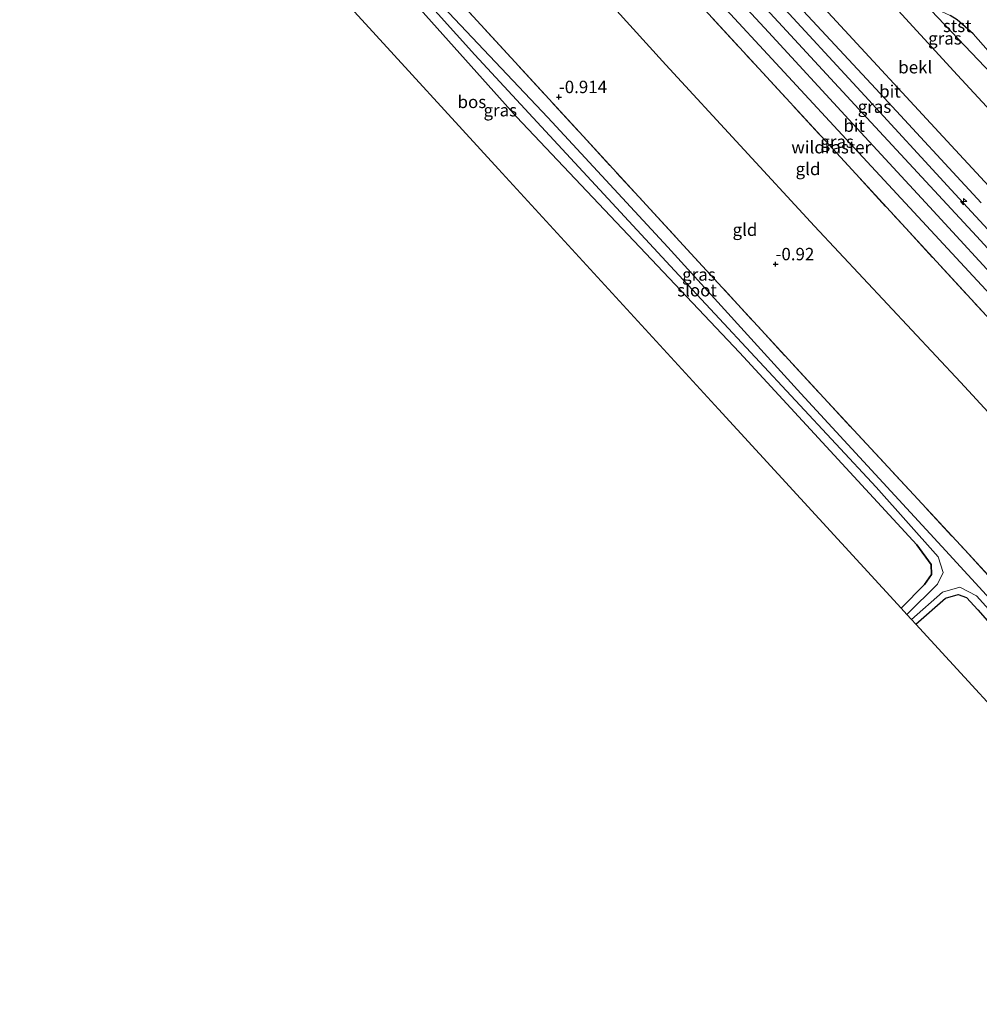
# Model space of a CAD drawing. Units: metres. Extents: x 179997 to 190007, y 506248 to 512503.
# Drawn here: x 184923 to 185116, y 508524 to 508722 of the extents above; entities that cross this region are included whole.
import ezdxf
from ezdxf.enums import TextEntityAlignment as Align

# ---------------------------------------------------------------- set-up
doc = ezdxf.new("R2010")
doc.units = ezdxf.units.M
doc.linetypes.add('IE-TERREINAFSCHEIDING', pattern=[10, 8, -2])
doc.layers.get('0').update_dxf_attribs({"lineweight": 25})
for name, color, linetype, lineweight in [('B-ME-AL-OVERIG-S-B1', 7, 'Continuous', 18), ('B-ME-GR-BOS-GV-B6', 10, 'Continuous', 25), ('B-ME-GW-GRONDWERKLIJN-L-B1', 10, 'Continuous', 25), ('B-ME-GW-HOOGTEPUNT-S-B1', 10, 'Continuous', 25), ('B-ME-GW-INSTEEKWATERGANG-L-B1', 10, 'Continuous', 25), ('B-ME-GW-KRUINLIJN-L-B1', 93, 'Continuous', 18), ('B-ME-GW-TEENLIJN-L-B1', 93, 'Continuous', 18), ('B-ME-IE-GRASLAND-GV-B6', 93, 'Continuous', 18), ('B-ME-IE-GRONDWERKLIJN-GROND_INGERICHT-GV-B6', 253, 'Continuous', 18), ('B-ME-IE-RIET-GV-B6', 10, 'Continuous', 25), ('B-ME-IE-TERREINAFSCHEIDING-RASTERHEKWERK-L-B1', 8, 'IE-TERREINAFSCHEIDING', 18), ('B-ME-KG-KADASTRAAL-OPNAMEDTMGRENS-L-B1', 10, 'Continuous', 25), ('B-ME-OB-BEKLEDING-GV-B6', 253, 'Continuous', 18), ('B-ME-OB-WATERLIJN-L-B1', 133, 'OB-WATERLIJN', 18), ('B-ME-OG-WATER-GV-B6', 153, 'Continuous', 18), ('B-ME-VH-VERH_SOORT-BITUMEN-GV-B6', 8, 'IE-TERREINAFSCHEIDING-NATUURLIJK-HOUTWAL', 18)]:
    doc.layers.add(name, color=color, linetype=linetype, lineweight=lineweight)
doc.styles.add('NLCS-ISO', font='NLCS-ISO.TTF')
doc.linetypes.add('IE-TERREINAFSCHEIDING-NATUURLIJK-HOUTWAL', pattern='A,7,-1.5,[67,NLCS.SHX,S=0.75,R=45,X=0,Y=0],-1.5,7,-1.5,[70,NLCS.SHX,S=0.75,R=0,X=0,Y=0],-1.5', length=20)
doc.linetypes.add('OB-WATERLIJN', pattern='A,10,[32,NLCS.SHX,S=2,R=0,X=0,Y=0],-12', length=22)

# ---------------------------------------------------------------- blocks, each defined once
blk = doc.blocks.new('hecto')
for p, q in [((0, 0.625), (-0.625, 0)), ((0, -0.625), (0, 0.625)), ((-0.625, 0), (0.625, 0)), ((0.625, 0), (0, -0.625))]:
    blk.add_line(p, q)
blk = doc.blocks.new('hoogtepunt')
for p, q in [((-0.5, 0), (0.5, 0)), ((0, 0.5), (0, -0.5))]:
    blk.add_line(p, q)

msp = doc.modelspace()

# ---------------------------------------------------------------- linework, layer by layer
at = {"layer": 'B-ME-GR-BOS-GV-B6'}
for points in [[(185100.65, 508603.5, -0.77), (185063.84, 508643.65, -0.91), (185019.47, 508692.05, -0.92), (184991.19, 508722.91, -0.92), (184968.38, 508747.8, -1.18), (184973.99, 508753.38, -1.17), (184974.04, 508754.06, -1.15), (184973.17, 508754.97, -1.12), (184972, 508755.4, -1.11), (184970.63, 508754.43, -1.11), (184966.19, 508750.18, -1.21), (184945.35, 508772.92, -0.87), (184922.94, 508797.37, -0.75), (184930.54, 508804.45, -0.93), (184954.62, 508777.65, -1), (184972.45, 508758.47, -1.1), (184981.46, 508749.19, -1.15), (185023.12, 508702.55, -0.97), (185068.07, 508655.02, -0.81), (185103.81, 508616.27, -0.84), (185106.7, 508612.31, -0.76), (185106.77, 508610.29, -0.78), (185105.37, 508608.25, -0.8), (185100.65, 508603.5, -0.77)], [(185181.14, 508530.03, -0.95), (185174.5, 508523.6, -1), (185129.99, 508571.49, -0.94), (185103.6, 508600.28, -0.89), (185109.61, 508605.53, -0.93), (185112.13, 508606.24, -0.93), (185113.8, 508605.65, -0.91), (185116.12, 508603.12, -0.91), (185140.85, 508574.94, -0.85), (185171.68, 508540.06, -0.86), (185181.14, 508530.03, -0.95)]]:
    msp.add_polyline3d(points, dxfattribs=at)
at = {"layer": 'B-ME-GW-GRONDWERKLIJN-L-B1'}
msp.add_polyline3d([(184969.63, 508840.92, 3.82), (184975.57, 508834.24, 3.9), (184988.18, 508820.91, 3.84), (185006.02, 508801.86, 3.81), (185022.29, 508784.05, 3.84), (185040.93, 508763.81, 3.89), (185057.59, 508745.89, 3.85), (185074.82, 508726.93, 3.86), (185093.34, 508706.79, 3.85), (185110.73, 508687.84, 3.88), (185131.25, 508665.63, 3.84), (185149.74, 508645.45, 3.9), (185167.51, 508625.96, 3.92), (185184.41, 508607.46, 3.95), (185202.72, 508587.84, 3.89), (185220.62, 508568.27, 3.9)], dxfattribs=at)
at = {"layer": 'B-ME-GW-INSTEEKWATERGANG-L-B1'}
for points in [[(185100.65, 508603.5, -0.77), (185105.37, 508608.25, -0.8), (185106.77, 508610.29, -0.78), (185106.7, 508612.31, -0.76), (185103.81, 508616.27, -0.84), (185068.07, 508655.02, -0.81), (185023.12, 508702.55, -0.97), (184981.46, 508749.19, -1.15), (184972.45, 508758.47, -1.1), (184954.62, 508777.65, -1), (184930.54, 508804.45, -0.93)], [(185103.6, 508600.28, -0.89), (185109.61, 508605.53, -0.93), (185112.13, 508606.24, -0.93), (185113.8, 508605.65, -0.91), (185116.12, 508603.12, -0.91), (185140.85, 508574.94, -0.85), (185171.68, 508540.06, -0.86), (185181.14, 508530.03, -0.95)]]:
    msp.add_polyline3d(points, dxfattribs=at)
at = {"layer": 'B-ME-GW-KRUINLIJN-L-B1'}
for points in [[(184974.05, 508845.04, 3.02), (184985.11, 508833.1, 2.96), (185006.3, 508810.08, 3.06), (185031.97, 508782.22, 3.08), (185059.38, 508752.38, 3.09), (185085.15, 508724.5, 3.09), (185110.73, 508696.81, 3.14), (185136.91, 508668.46, 3.1), (185164.72, 508638.43, 3.11), (185195.98, 508604.46, 3.21), (185218.28, 508580.27, 3.17), (185225.22, 508572.73, 3.16)], [(184965.62, 508837.18, 4.02), (184976.5, 508825.34, 3.99), (184992.72, 508807.74, 4), (185008.97, 508790.14, 4.06), (185025.25, 508772.47, 4.02), (185041.39, 508754.93, 4.01), (185057.63, 508737.28, 4.08), (185073.92, 508719.62, 4.08), (185090.08, 508702.05, 4.04), (185106.38, 508684.39, 4.03), (185122.57, 508666.82, 4.12), (185138.84, 508649.13, 4.09), (185155.06, 508631.49, 4.1), (185171.4, 508613.8, 4.06), (185187.56, 508596.22, 4.06), (185201.7, 508580.86, 4.08), (185209.75, 508572.06, 4.06), (185216.75, 508564.53, 4.06)]]:
    msp.add_polyline3d(points, dxfattribs=at)
at = {"layer": 'B-ME-GW-TEENLIJN-L-B1'}
for points in [[(185232.85, 508580.12, -0.07), (185222.01, 508591.71, -0.07), (185206.58, 508608.71, -0.07), (185184.5, 508632.58, -0.07), (185162.23, 508656.89, -0.07), (185137.84, 508682.98, -0.07), (185111.99, 508710.95, -0.07), (185097.05, 508727.33, -0.07), (185072.51, 508754.02, -0.07), (185055.49, 508772.74, -0.07), (185034.02, 508796.03, -0.07), (185019.38, 508812.19, -0.07), (185000.36, 508832.04, -0.07), (184981.91, 508852.38, -0.07)], [(184951.8, 508824.28, -0.64), (184967.92, 508806.74, -0.61), (184994.88, 508777.5, -0.55), (185019.58, 508750.17, -0.64), (185053.17, 508713.07, -0.63), (185083.2, 508680.54, -0.58), (185112.63, 508649.07, -0.5), (185138.93, 508620.51, -0.46), (185172.12, 508584.83, -0.41), (185203.31, 508551.5, -0.43)]]:
    msp.add_polyline3d(points, dxfattribs=at)
at = {"layer": 'B-ME-IE-GRASLAND-GV-B6'}
for points in [[(185137.84, 508682.98, -0.07), (185111.99, 508710.95, -0.07), (185097.05, 508727.33, -0.07), (185072.51, 508754.02, -0.07), (185055.49, 508772.74, -0.07), (185034.02, 508796.03, -0.07), (185019.38, 508812.19, -0.07), (185000.36, 508832.04, -0.07), (184981.91, 508852.38, -0.07), (184986.53, 508856.68, -0.07)], [(184986.53, 508856.68, -0.07), (184995.56, 508846.88, -0.07), (185006.96, 508833.82, -0.07), (185023.47, 508817.06, -0.07), (185036.07, 508802.61, -0.07), (185049.99, 508787.54, -0.07), (185063.02, 508773.31, -0.07), (185076.01, 508759.36, -0.07), (185085.25, 508749.76, -0.07), (185106.66, 508724.04, -0.07), (185128.41, 508701.22, -0.07)], [(185140.25, 508651.94, 3.94), (185115.81, 508678.48, 3.92), (185093.7, 508702.38, 3.93), (185070.21, 508727.92, 3.94), (185052.11, 508747.61, 3.93), (185033.24, 508768.17, 3.9), (185013.2, 508789.81, 3.95), (184995.63, 508808.95, 3.94), (184978.65, 508827.34, 3.86), (184967.79, 508839.2, 3.86), (184969.63, 508840.92, 3.82), (184971.5, 508842.66, 3.18), (184995.71, 508816.37, 3.18), (185017.88, 508792.46, 3.22), (185036.26, 508772.55, 3.19), (185058.1, 508748.72, 3.24), (185078.22, 508726.9, 3.22), (185096.42, 508707.26, 3.16), (185116.77, 508685.25, 3.16)], [(185117.82, 508662.43, 3.88), (185101.57, 508680.09, 3.84), (185085.32, 508697.77, 3.86), (185071.92, 508712.33, 3.87), (185055.59, 508730.1, 3.78), (185039.41, 508747.7, 3.77), (185025.78, 508762.48, 3.82), (185009.61, 508779.99, 3.78), (184993.34, 508797.63, 3.78), (184977.12, 508815.31, 3.73), (184960.96, 508832.83, 3.74), (184963.39, 508835.09, 3.86)], [(184963.39, 508835.09, 3.86), (184979.86, 508817.27, 3.85), (185003.86, 508791.12, 3.92), (185031.99, 508760.59, 3.9), (185062.89, 508727, 3.92), (185091.21, 508696.28, 3.89), (185120.26, 508664.92, 3.92)], [(185186.69, 508535.4, -0.97), (185184.03, 508532.82, -1.62), (185158.84, 508560.43, -1.62), (185133.6, 508588.99, -1.62), (185108.84, 508615.94, -1.62), (185080.42, 508646.78, -1.62), (185053.6, 508676.28, -1.62), (185029.38, 508702.42, -1.62), (185002.42, 508731.07, -1.62), (184983.65, 508751.66, -1.62), (184960.79, 508776.91, -1.62), (184933.06, 508806.8, -1.62), (184935.12, 508808.73, -0.96), (184957.54, 508784.45, -1.11), (184982.17, 508757.8, -1.01), (185009.76, 508727.82, -1.02), (185036.51, 508698.66, -0.93), (185058.25, 508675.01, -1.01), (185085.02, 508645.9, -0.97), (185113.46, 508615.23, -0.99), (185140.13, 508586.29, -0.96), (185164.05, 508559.84, -0.98), (185186.69, 508535.4, -0.97)], [(185101.81, 508602.24, -1.62), (185100.65, 508603.5, -0.77), (185105.37, 508608.25, -0.8), (185106.77, 508610.29, -0.78), (185106.7, 508612.31, -0.76), (185103.81, 508616.27, -0.84), (185068.07, 508655.02, -0.81), (185023.12, 508702.55, -0.97), (184981.46, 508749.19, -1.15), (184972.45, 508758.47, -1.1), (184954.62, 508777.65, -1), (184930.54, 508804.45, -0.93), (184931.75, 508805.59, -1.62), (184975.52, 508758.61, -1.62), (184976.52, 508757.49, -1.62), (185014.69, 508715.07, -1.62), (185054.97, 508671.56, -1.62), (185095.6, 508627.88, -1.62), (185108.12, 508613.82, -1.62), (185109.1, 508610.7, -1.62), (185107.98, 508608.31, -1.62), (185101.81, 508602.24, -1.62)], [(185182.48, 508531.33, -1.62), (185181.14, 508530.03, -0.95), (185171.68, 508540.06, -0.86), (185140.85, 508574.94, -0.85), (185116.12, 508603.12, -0.91), (185113.8, 508605.65, -0.91), (185112.13, 508606.24, -0.93), (185109.61, 508605.53, -0.93), (185103.6, 508600.28, -0.89), (185102.73, 508601.23, -1.62), (185108.98, 508606.69, -1.62), (185112.5, 508607.73, -1.62), (185115.85, 508605.98, -1.62), (185134.52, 508585.27, -1.62), (185158.63, 508557.44, -1.62), (185182.48, 508531.33, -1.62)]]:
    msp.add_polyline3d(points, dxfattribs=at)
at = {"layer": 'B-ME-IE-GRONDWERKLIJN-GROND_INGERICHT-GV-B6'}
for points in [[(184951.8, 508824.28, -0.64), (184960.96, 508832.83, 3.74), (184977.12, 508815.31, 3.73), (184993.34, 508797.63, 3.78), (185009.61, 508779.99, 3.78), (185025.78, 508762.48, 3.82), (185039.41, 508747.7, 3.77), (185055.59, 508730.1, 3.78), (185071.92, 508712.33, 3.87), (185085.32, 508697.77, 3.86), (185101.57, 508680.09, 3.84), (185117.82, 508662.43, 3.88)], [(184935.12, 508808.73, -0.96), (184951.8, 508824.28, -0.64), (184967.92, 508806.74, -0.61), (184994.88, 508777.5, -0.55), (185019.58, 508750.17, -0.64), (185053.17, 508713.07, -0.63), (185083.2, 508680.54, -0.58), (185112.63, 508649.07, -0.5), (185138.93, 508620.51, -0.46), (185172.12, 508584.83, -0.41), (185203.31, 508551.5, -0.43), (185186.69, 508535.4, -0.97), (185164.05, 508559.84, -0.98), (185140.13, 508586.29, -0.96), (185113.46, 508615.23, -0.99), (185085.02, 508645.9, -0.97), (185058.25, 508675.01, -1.01), (185036.51, 508698.66, -0.93), (185009.76, 508727.82, -1.02), (184982.17, 508757.8, -1.01), (184957.54, 508784.45, -1.11), (184935.12, 508808.73, -0.96)], [(185138.93, 508620.51, -0.46), (185112.63, 508649.07, -0.5), (185083.2, 508680.54, -0.58), (185053.17, 508713.07, -0.63), (185019.58, 508750.17, -0.64), (184994.88, 508777.5, -0.55), (184967.92, 508806.74, -0.61), (184951.8, 508824.28, -0.64)]]:
    msp.add_polyline3d(points, dxfattribs=at)
at = {"layer": 'B-ME-IE-RIET-GV-B6'}
msp.add_polyline3d([(185136.79, 508694.75, -0.18), (185115.18, 508719.33, -0.18), (185111.9, 508722.16, -0.18), (185110.49, 508723.03, -0.18)], dxfattribs=at)
at = {"layer": 'B-ME-IE-TERREINAFSCHEIDING-RASTERHEKWERK-L-B1'}
for points in [[(184960.96, 508832.83, 3.74), (184977.12, 508815.31, 3.73), (184993.34, 508797.63, 3.78), (185009.61, 508779.99, 3.78), (185025.78, 508762.48, 3.82), (185039.41, 508747.7, 3.77), (185055.59, 508730.1, 3.78), (185071.92, 508712.33, 3.87), (185085.32, 508697.77, 3.86), (185101.57, 508680.09, 3.84), (185117.82, 508662.43, 3.88), (185134.08, 508644.72, 3.84), (185150.25, 508627.17, 3.8), (185166.56, 508609.53, 3.81), (185188.3, 508585.97, 3.84), (185204.44, 508568.36, 3.81), (185212.14, 508560.05, 3.76)], [(184935.12, 508808.73, -0.96), (184957.54, 508784.45, -1.11), (184982.17, 508757.8, -1.01), (185009.76, 508727.82, -1.02), (185036.51, 508698.66, -0.93), (185058.25, 508675.01, -1.01), (185085.02, 508645.9, -0.97), (185113.46, 508615.23, -0.99), (185140.13, 508586.29, -0.96), (185164.05, 508559.84, -0.98), (185186.69, 508535.4, -0.97)]]:
    msp.add_polyline3d(points, dxfattribs=at)
at = {"layer": 'B-ME-KG-KADASTRAAL-OPNAMEDTMGRENS-L-B1'}
msp.add_polyline3d([(184922.94, 508797.37, -0.75), (184945.35, 508772.92, -0.87), (184966.19, 508750.18, -1.21), (184966.84, 508749.47, -1.91), (184967.69, 508748.55, -1.91), (184968.38, 508747.8, -1.18), (184991.19, 508722.91, -0.92), (185019.47, 508692.05, -0.92), (185063.84, 508643.65, -0.91), (185100.65, 508603.5, -0.77), (185101.81, 508602.24, -1.62), (185102.73, 508601.23, -1.62), (185103.6, 508600.28, -0.89), (185129.99, 508571.49, -0.94), (185174.5, 508523.6, -1)], dxfattribs=at)
at = {"layer": 'B-ME-OB-BEKLEDING-GV-B6'}
for points in [[(185128.41, 508701.22, -0.07), (185106.66, 508724.04, -0.07), (185085.25, 508749.76, -0.07), (185076.01, 508759.36, -0.07), (185063.02, 508773.31, -0.07), (185049.99, 508787.54, -0.07), (185036.07, 508802.61, -0.07), (185023.47, 508817.06, -0.07), (185006.96, 508833.82, -0.07), (184995.56, 508846.88, -0.07), (184986.53, 508856.68, -0.07), (184988.07, 508858.11, -0.18), (185000.73, 508842.94, -0.18), (185014.51, 508827.74, -0.18), (185031.46, 508810.23, -0.18), (185049.46, 508791.2, -0.18), (185067.14, 508770.84, -0.18), (185073.53, 508764.17, -0.18)], [(185136.91, 508668.46, 3.1), (185110.73, 508696.81, 3.14), (185085.15, 508724.5, 3.09), (185059.38, 508752.38, 3.09), (185031.97, 508782.22, 3.08), (185006.3, 508810.08, 3.06), (184985.11, 508833.1, 2.96), (184974.05, 508845.04, 3.02), (184981.91, 508852.38, -0.07), (185000.36, 508832.04, -0.07), (185019.38, 508812.19, -0.07), (185034.02, 508796.03, -0.07), (185055.49, 508772.74, -0.07), (185072.51, 508754.02, -0.07), (185097.05, 508727.33, -0.07), (185111.99, 508710.95, -0.07), (185137.84, 508682.98, -0.07)], [(185073.53, 508764.17, -0.18), (185074.27, 508763.4, -0.18), (185078.61, 508758.86, -0.18), (185087.93, 508749.4, -0.18), (185091.5, 508744.39, -0.18), (185092.8, 508742.66, -0.18), (185094.48, 508740.67, -0.18), (185096.02, 508738.92, -0.18), (185097.74, 508737.02, -0.18), (185100.1, 508734.47, -0.18), (185102.14, 508732.34, -0.18), (185103.94, 508729.8, -0.18), (185105.13, 508728.21, -0.18), (185105.91, 508726.66, -0.18), (185106.39, 508725.62, -0.18), (185107.05, 508724.74, -0.18), (185107.91, 508724.16, -0.18), (185108.77, 508723.82, -0.18), (185110.49, 508723.03, -0.18), (185111.9, 508722.16, -0.18), (185115.18, 508719.33, -0.18), (185136.79, 508694.75, -0.18)]]:
    msp.add_polyline3d(points, dxfattribs=at)
at = {"layer": 'B-ME-OB-WATERLIJN-L-B1'}
msp.add_polyline3d([(185110.49, 508723.03, -0.18), (185111.9, 508722.16, -0.18), (185115.18, 508719.33, -0.18), (185136.79, 508694.75, -0.18)], dxfattribs=at)
at = {"layer": 'B-ME-OG-WATER-GV-B6'}
msp.add_polyline3d([(185134.52, 508585.27, -1.62), (185115.85, 508605.98, -1.62), (185112.5, 508607.73, -1.62), (185108.98, 508606.69, -1.62), (185102.73, 508601.23, -1.62), (185101.81, 508602.24, -1.62), (185107.98, 508608.31, -1.62), (185109.1, 508610.7, -1.62), (185108.12, 508613.82, -1.62), (185095.6, 508627.88, -1.62), (185054.97, 508671.56, -1.62), (185014.69, 508715.07, -1.62), (184976.52, 508757.49, -1.62), (184975.52, 508758.61, -1.62), (184931.75, 508805.59, -1.62), (184933.06, 508806.8, -1.62), (184960.79, 508776.91, -1.62), (184983.65, 508751.66, -1.62), (185002.42, 508731.07, -1.62), (185029.38, 508702.42, -1.62), (185053.6, 508676.28, -1.62), (185080.42, 508646.78, -1.62), (185108.84, 508615.94, -1.62), (185133.6, 508588.99, -1.62)], dxfattribs=at)
at = {"layer": 'B-ME-VH-VERH_SOORT-BITUMEN-GV-B6'}
for points in [[(185116.77, 508685.25, 3.16), (185096.42, 508707.26, 3.16), (185078.22, 508726.9, 3.22), (185058.1, 508748.72, 3.24), (185036.26, 508772.55, 3.19), (185017.88, 508792.46, 3.22), (184995.71, 508816.37, 3.18), (184971.5, 508842.66, 3.18), (184974.05, 508845.04, 3.02), (184985.11, 508833.1, 2.96), (185006.3, 508810.08, 3.06), (185031.97, 508782.22, 3.08), (185059.38, 508752.38, 3.09), (185085.15, 508724.5, 3.09), (185110.73, 508696.81, 3.14), (185136.91, 508668.46, 3.1)], [(185218.87, 508566.58, 3.94), (185214.5, 508562.34, 3.92), (185185.05, 508594.57, 3.97), (185153.22, 508629.13, 3.96), (185120.26, 508664.92, 3.92), (185091.21, 508696.28, 3.89), (185062.89, 508727, 3.92), (185031.99, 508760.59, 3.9), (185003.86, 508791.12, 3.92), (184979.86, 508817.27, 3.85), (184963.39, 508835.09, 3.86), (184967.79, 508839.2, 3.86), (184978.65, 508827.34, 3.86), (184995.63, 508808.95, 3.94), (185013.2, 508789.81, 3.95), (185033.24, 508768.17, 3.9), (185052.11, 508747.61, 3.93), (185070.21, 508727.92, 3.94), (185093.7, 508702.38, 3.93), (185115.81, 508678.48, 3.92), (185140.25, 508651.94, 3.94), (185165.53, 508624.45, 3.98), (185191.76, 508595.99, 3.98), (185218.87, 508566.58, 3.94)]]:
    msp.add_polyline3d(points, dxfattribs=at)

# ---------------------------------------------------------------- block references
at = {"layer": 'B-ME-AL-OVERIG-S-B1', "rotation": 90}
msp.add_blockref('hecto', (185113.22, 508685.48, 3.76), dxfattribs=at)
at = {"layer": 'B-ME-GW-HOOGTEPUNT-S-B1', "rotation": 90}
for p in [(185031.64, 508706.57, -0.91), (185031.64, 508706.57, -0.91), (185075.32, 508672.86, -0.92), (185075.32, 508672.86, -0.92)]:
    msp.add_blockref('hoogtepunt', p, dxfattribs=at)

# ---------------------------------------------------------------- texts
at = {"layer": 'B-ME-GR-BOS-GV-B6', "ltscale": 0.2, "style": 'NLCS-ISO'}
msp.add_text('bos', height=2.5, dxfattribs=at).set_placement((185014.1, 508705.59), align=Align.MIDDLE_CENTER)
at = {"layer": 'B-ME-GW-HOOGTEPUNT-S-B1', "ltscale": 0.2, "style": 'NLCS-ISO'}
for s, p in [('-0.914', (185031.64, 508706.57, -0.91)), ('-0.914', (185031.64, 508706.57, -0.91)), ('-0.92', (185075.32, 508672.86, -0.92)), ('-0.92', (185075.32, 508672.86, -0.92))]:
    msp.add_text(s, height=2.5, dxfattribs=at).set_placement(p, align=Align.BOTTOM_LEFT)
at = {"layer": 'B-ME-IE-GRASLAND-GV-B6', "ltscale": 0.2, "style": 'NLCS-ISO'}
for p in [(185109.46, 508718.4), (185095.26, 508704.62), (185019.82, 508703.91), (185087.73, 508697.57), (185059.87, 508670.78)]:
    msp.add_text('gras', height=2.5, dxfattribs=at).set_placement(p, align=Align.MIDDLE_CENTER)
at = {"layer": 'B-ME-IE-GRONDWERKLIJN-GROND_INGERICHT-GV-B6', "ltscale": 0.2, "style": 'NLCS-ISO'}
for p in [(185081.86, 508692.06), (185069.15, 508679.8)]:
    msp.add_text('gld', height=2.5, dxfattribs=at).set_placement(p, align=Align.MIDDLE_CENTER)
at = {"layer": 'B-ME-IE-TERREINAFSCHEIDING-RASTERHEKWERK-L-B1', "ltscale": 0.2, "style": 'NLCS-ISO'}
msp.add_text('wildraster', height=2.5, dxfattribs=at).set_placement((185086.54, 508696.44), align=Align.MIDDLE_CENTER)
at = {"layer": 'B-ME-OB-BEKLEDING-GV-B6', "ltscale": 0.2, "style": 'NLCS-ISO'}
for s, p in [('stst', (185111.95, 508720.91)), ('bekl', (185103.48, 508712.58))]:
    msp.add_text(s, height=2.5, dxfattribs=at).set_placement(p, align=Align.MIDDLE_CENTER)
at = {"layer": 'B-ME-OG-WATER-GV-B6', "ltscale": 0.2, "style": 'NLCS-ISO'}
msp.add_text('sloot', height=2.5, dxfattribs=at).set_placement((185059.48, 508667.61), align=Align.MIDDLE_CENTER)
at = {"layer": 'B-ME-VH-VERH_SOORT-BITUMEN-GV-B6', "ltscale": 0.2, "style": 'NLCS-ISO'}
for p in [(185098.38, 508707.7), (185091.16, 508700.8)]:
    msp.add_text('bit', height=2.5, dxfattribs=at).set_placement(p, align=Align.MIDDLE_CENTER)

doc.saveas('drawing.dxf')
